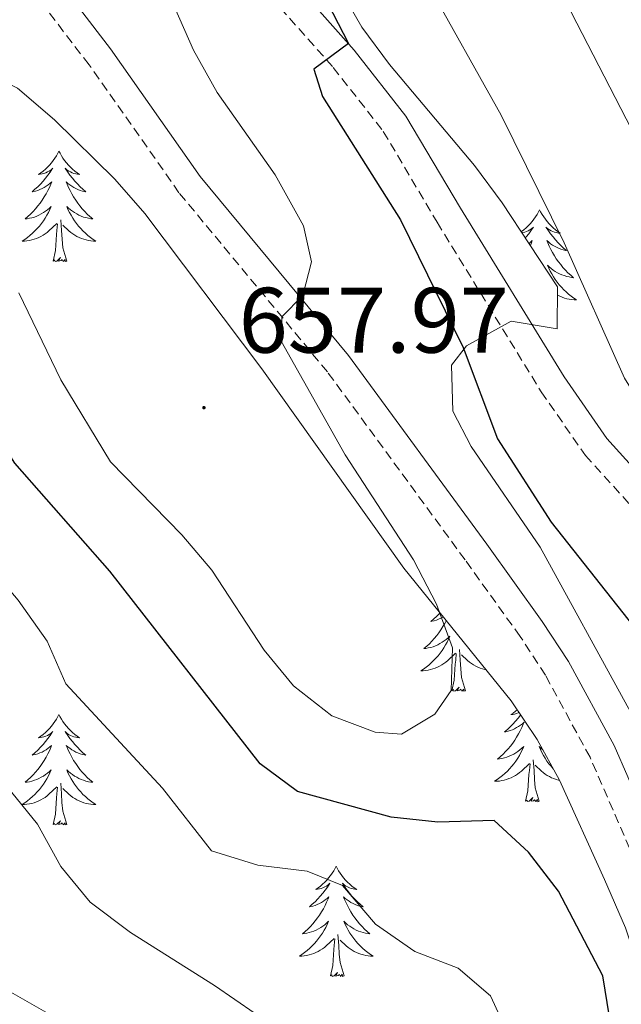
# Model space of a CAD drawing. Units: metres. Extents: x 624084 to 628592, y 4703697 to 4706748.
# Drawn here: x 625381 to 625446, y 4704881 to 4704987 of the extents above; entities that cross this region are included whole.
import ezdxf
from ezdxf.enums import TextEntityAlignment as Align

# ---------------------------------------------------------------- set-up
doc = ezdxf.new("R2010")
doc.units = ezdxf.units.M
doc.header["$MEASUREMENT"] = 0
doc.linetypes.add('TRAZOSX2', pattern=[1.5, 1, -0.5])
for name, color, linetype, lineweight in [('Carátula', 7, 'Continuous', 5), ('Level 21', 19, 'Continuous', 0), ('Level 35', 92, 'Continuous', 0), ('Level 36', 19, 'Continuous', 40), ('Level 4', 36, 'Continuous', 30), ('Level 41', 39, 'Continuous', 0), ('Level 5', 36, 'Continuous', 0), ('Level 7', 1, 'Continuous', 0)]:
    doc.layers.add(name, color=color, linetype=linetype, lineweight=lineweight)
doc.styles.add('Arial', font='ARIAL.TTF', dxfattribs={"height": 0.2})

# ---------------------------------------------------------------- blocks, each defined once
blk = doc.blocks.new('5PATER')
at = {"layer": 'Carátula', "linetype": 'Continuous', "lineweight": 5}
h = blk.add_hatch(color=250, dxfattribs=at)
edge = h.paths.add_edge_path()
edge.add_ellipse((0, 0), major_axis=(-1.33, -1.34), ratio=0.999422, start_angle=0, end_angle=360)

msp = doc.modelspace()

# ---------------------------------------------------------------- linework, layer by layer
at = {"layer": 'Level 21', "color": 19, "linetype": 'Continuous', "lineweight": 0}
for points in [[(625319.2, 4705064.82, 653.41), (625324.07, 4705063.48, 653.41), (625333.2, 4705062.82, 652.89), (625336.03, 4705062.62, 652.74), (625346.62, 4705061.73, 652.73), (625349.49, 4705061.24, 652.9), (625354.62, 4705059.87, 652.56), (625359.17, 4705057.82, 652.43), (625364.4, 4705054.95, 652.12), (625380.57, 4705043.02, 651.2), (625392.5, 4705034.15, 651.37), (625396.28, 4705030.28, 651.37), (625399.9, 4705025.11, 651.37), (625402.09, 4705020.59, 651.37), (625405.82, 4705002.23, 650.81), (625408.03, 4704995.6, 650.35), (625410.7, 4704991.38, 650.04), (625417.33, 4704983.93, 649.68), (625422.91, 4704976.81, 648.83), (625428.79, 4704966.85, 647.64), (625439.97, 4704948.66, 646.66), (625444.59, 4704942.01, 646.13), (625455.21, 4704930.28, 645.1)], [(625464.92, 4704852.87, 652.04), (625456.02, 4704882.32, 651.7), (625452.74, 4704891.95, 651.7), (625445.37, 4704908.87, 652.04), (625440.44, 4704917.93, 652.14), (625437.62, 4704922.27, 652.38), (625431.63, 4704930.59, 652.38), (625416.71, 4704950.98, 654.07), (625400.71, 4704970.28, 656.2), (625391.03, 4704984.05, 656.61), (625383.97, 4704993.26, 656.83), (625380.35, 4704997.1, 656.95), (625370.23, 4705006.06, 656.95), (625362.98, 4705011.86, 657.29), (625351.33, 4705022.35, 656.95), (625346.74, 4705027.03, 656.44), (625342.57, 4705031.9, 656.1), (625339.45, 4705036.28, 655.26), (625334.02, 4705043.43, 654.54), (625330.42, 4705048.18, 654.07), (625318.03, 4705062.78, 653.41)]]:
    msp.add_polyline3d(points, dxfattribs=at)
at = {"layer": 'Level 21', "color": 19, "linetype": 'TRAZOSX2', "lineweight": 0}
for points in [[(625318.03, 4705062.78, 653.41), (625323.67, 4705061.18, 653.41), (625333.3, 4705060.49, 652.88), (625335.85, 4705060.31, 652.74), (625346.42, 4705059.42, 652.73), (625348.86, 4705058.36, 652.9), (625353.63, 4705057.09, 652.56), (625357.86, 4705055.18, 652.43), (625362.81, 4705052.46, 652.12), (625378.82, 4705040.66, 651.2), (625390.56, 4705031.92, 651.37), (625394.01, 4705028.39, 651.37), (625397.36, 4705023.61, 651.37), (625399.28, 4705019.64, 651.37), (625402.98, 4705001.47, 650.81), (625405.35, 4704994.33, 650.35), (625408.35, 4704989.61, 650.04), (625415.07, 4704982.05, 649.68), (625420.47, 4704975.15, 648.83), (625426.27, 4704965.34, 647.64), (625437.51, 4704947.05, 646.66), (625442.28, 4704940.18, 646.13), (625453.03, 4704928.31, 645.1)], [(625462.27, 4704851.67, 652.04), (625453.27, 4704881.44, 651.7), (625450.05, 4704890.91, 651.7), (625442.78, 4704907.6, 652.04), (625437.96, 4704916.45, 652.14), (625435.24, 4704920.64, 652.38), (625429.3, 4704928.9, 652.38), (625414.44, 4704949.2, 654.07), (625398.42, 4704968.53, 656.2), (625388.71, 4704982.34, 656.61), (625381.77, 4704991.39, 656.83), (625378.34, 4704995.03, 656.95), (625368.37, 4705003.86, 656.95), (625361.12, 4705009.66, 657.29), (625349.33, 4705020.27, 656.95), (625344.62, 4705025.08, 656.44), (625340.29, 4705030.13, 656.1), (625337.11, 4705034.61, 655.26), (625334.24, 4705038.38, 654.88), (625328.17, 4705046.38, 654.07), (625314.91, 4705062, 653.42)]]:
    msp.add_polyline3d(points, dxfattribs=at)
at = {"layer": 'Level 35', "color": 92, "linetype": 'Continuous', "lineweight": 0, "ltscale": 0.5}
for points in [[(625437.38, 4704930.27, 651.44), (625429.94, 4704941.13, 651.44), (625427.98, 4704944.97, 651.41), (625427.84, 4704949.93, 651.1), (625429.44, 4704951.99, 650.76), (625434.28, 4704954.68, 650.03), (625439.23, 4704953.83, 649.41), (625439.28, 4704958.37, 649.07), (625433.3, 4704967.44, 649.21), (625430.31, 4704971.48, 649.41), (625421.14, 4704982.38, 650.2), (625418.15, 4704986.39, 650.42), (625414.33, 4704993.07, 650.42)], [(625375.22, 4704981.37, 656.41), (625376.96, 4704981.74, 656.54), (625380.98, 4704979.82, 656.82), (625385, 4704976.4, 657.08), (625391.51, 4704970.01, 657.32), (625394.75, 4704966.3, 657.34), (625407.36, 4704949.53, 656.47), (625422.67, 4704928, 654.5), (625434.28, 4704913.69, 652.81), (625437.07, 4704909.53, 652.75), (625439.48, 4704905.14, 652.83), (625444.33, 4704894.41, 652.47), (625446.62, 4704889.18, 652.47), (625448.2, 4704884.43, 652.47), (625449.73, 4704879.07, 651.8)], [(625461.71, 4704878.35, 651.77), (625460.46, 4704883.83, 650.7), (625458.88, 4704888.57, 650.42), (625455.32, 4704898.19, 650.42), (625446.79, 4704913.14, 651.38), (625437.38, 4704930.27, 651.44)]]:
    msp.add_polyline3d(points, dxfattribs=at)
at = {"layer": 'Level 36', "color": 92, "linetype": 'Continuous', "lineweight": 0}
for points in [[(625385.47, 4704973.01), (625385.35, 4704972.79), (625385.2, 4704972.52), (625385.03, 4704972.25), (625384.85, 4704972), (625384.65, 4704971.75), (625384.45, 4704971.51), (625384.23, 4704971.28), (625384, 4704971.07), (625383.76, 4704970.86), (625383.51, 4704970.67), (625383.25, 4704970.5), (625383.45, 4704970.52), (625383.65, 4704970.56), (625383.85, 4704970.61), (625384.04, 4704970.68), (625384.23, 4704970.77), (625384.41, 4704970.86), (625384.59, 4704970.98), (625384.79, 4704971.17), (625384.75, 4704971.1), (625384.52, 4704970.76), (625384.28, 4704970.42), (625384.02, 4704970.1), (625383.75, 4704969.78), (625383.47, 4704969.47), (625383.18, 4704969.18), (625382.88, 4704968.9), (625382.57, 4704968.63), (625382.69, 4704968.65), (625382.94, 4704968.71), (625383.18, 4704968.78), (625383.41, 4704968.87), (625383.65, 4704968.97), (625383.87, 4704969.09), (625384.09, 4704969.22), (625384.29, 4704969.37), (625384.49, 4704969.52), (625384.68, 4704969.69), (625384.59, 4704969.47), (625384.43, 4704969.11), (625384.26, 4704968.76), (625384.08, 4704968.41), (625383.88, 4704968.07), (625383.66, 4704967.74), (625383.44, 4704967.42), (625383.2, 4704967.1), (625382.95, 4704966.8), (625382.68, 4704966.51), (625382.41, 4704966.23), (625382.12, 4704965.96), (625381.82, 4704965.7), (625382.02, 4704965.72), (625382.29, 4704965.77), (625382.55, 4704965.83), (625382.81, 4704965.91), (625383.06, 4704966.01), (625383.31, 4704966.12), (625383.55, 4704966.24), (625383.79, 4704966.38), (625384.01, 4704966.53), (625384.23, 4704966.69), (625384.43, 4704966.87), (625384.63, 4704967.05), (625384.49, 4704966.73)], [(625385.47, 4704973.01), (625385.58, 4704972.79), (625385.73, 4704972.52), (625385.9, 4704972.25), (625386.08, 4704972), (625386.27, 4704971.75), (625386.48, 4704971.51), (625386.7, 4704971.28), (625386.93, 4704971.07), (625387.17, 4704970.86), (625387.42, 4704970.67), (625387.68, 4704970.5), (625387.48, 4704970.52), (625387.28, 4704970.56), (625387.08, 4704970.61), (625386.89, 4704970.68), (625386.7, 4704970.77), (625386.52, 4704970.86), (625386.34, 4704970.98), (625386.14, 4704971.17), (625386.18, 4704971.1), (625386.41, 4704970.76), (625386.65, 4704970.42), (625386.91, 4704970.1), (625387.17, 4704969.78), (625387.45, 4704969.48), (625387.75, 4704969.18), (625388.05, 4704968.9), (625388.36, 4704968.63), (625388.24, 4704968.65), (625387.99, 4704968.71), (625387.75, 4704968.78), (625387.51, 4704968.87), (625387.28, 4704968.97), (625387.06, 4704969.09), (625386.85, 4704969.22), (625386.64, 4704969.37), (625386.44, 4704969.52), (625386.25, 4704969.69), (625386.34, 4704969.47), (625386.5, 4704969.11), (625386.67, 4704968.76), (625386.85, 4704968.41), (625387.05, 4704968.07), (625387.27, 4704967.74), (625387.49, 4704967.42), (625387.73, 4704967.1), (625387.98, 4704966.8), (625388.25, 4704966.51), (625388.52, 4704966.23), (625388.81, 4704965.96), (625389.11, 4704965.7), (625388.91, 4704965.72), (625388.64, 4704965.77), (625388.38, 4704965.84), (625388.12, 4704965.91), (625387.87, 4704966.01), (625387.62, 4704966.12), (625387.38, 4704966.24), (625387.14, 4704966.38), (625386.92, 4704966.53), (625386.7, 4704966.69), (625386.5, 4704966.87), (625386.3, 4704967.06), (625386.44, 4704966.73)], [(625384.49, 4704966.73), (625384.33, 4704966.41), (625384.16, 4704966.09), (625383.98, 4704965.79), (625383.78, 4704965.49), (625383.57, 4704965.2), (625383.35, 4704964.92), (625383.12, 4704964.66), (625382.87, 4704964.4), (625382.61, 4704964.15), (625382.34, 4704963.92), (625382.06, 4704963.7), (625381.77, 4704963.49), (625381.49, 4704963.3), (625381.75, 4704963.31), (625382.01, 4704963.33), (625382.27, 4704963.37), (625382.53, 4704963.43), (625382.79, 4704963.5), (625383.04, 4704963.59), (625383.28, 4704963.69), (625383.52, 4704963.81), (625383.75, 4704963.94), (625383.97, 4704964.08), (625384.19, 4704964.24), (625384.39, 4704964.41), (625385.24, 4704965.21)], [(625386.44, 4704966.73), (625386.6, 4704966.41), (625386.77, 4704966.09), (625386.95, 4704965.79), (625387.15, 4704965.49), (625387.36, 4704965.2), (625387.58, 4704964.92), (625387.81, 4704964.66), (625388.06, 4704964.4), (625388.32, 4704964.15), (625388.59, 4704963.92), (625388.87, 4704963.7), (625389.15, 4704963.49), (625389.45, 4704963.3), (625389.18, 4704963.31), (625388.92, 4704963.33), (625388.65, 4704963.37), (625388.4, 4704963.43), (625388.14, 4704963.5), (625387.89, 4704963.59), (625387.65, 4704963.69), (625387.41, 4704963.81), (625387.18, 4704963.94), (625386.96, 4704964.08), (625386.74, 4704964.24), (625386.54, 4704964.41), (625385.88, 4704965.03)], [(625437.34, 4704966.68), (625437.23, 4704966.46), (625437.08, 4704966.18), (625436.91, 4704965.92), (625436.73, 4704965.66), (625436.53, 4704965.41), (625436.33, 4704965.17), (625436.11, 4704964.95), (625435.88, 4704964.73), (625435.64, 4704964.53), (625435.39, 4704964.34), (625435.36, 4704964.32)], [(625437.34, 4704966.68), (625437.45, 4704966.46), (625437.61, 4704966.18), (625437.78, 4704965.92), (625437.96, 4704965.66), (625438.15, 4704965.41), (625438.36, 4704965.17), (625438.58, 4704964.95), (625438.81, 4704964.73), (625439.05, 4704964.53), (625439.3, 4704964.34), (625439.56, 4704964.16), (625439.36, 4704964.18), (625439.16, 4704964.22), (625438.96, 4704964.28), (625438.76, 4704964.34), (625438.57, 4704964.43), (625438.39, 4704964.53), (625438.22, 4704964.64), (625438.01, 4704964.83), (625438.06, 4704964.77), (625438.29, 4704964.42), (625438.53, 4704964.08), (625438.79, 4704963.76), (625439.05, 4704963.44), (625439.33, 4704963.14), (625439.63, 4704962.84), (625439.93, 4704962.56), (625440.24, 4704962.29), (625440.12, 4704962.31), (625439.87, 4704962.37), (625439.63, 4704962.44), (625439.39, 4704962.53), (625439.16, 4704962.64), (625438.94, 4704962.75), (625438.72, 4704962.88), (625438.52, 4704963.03), (625438.32, 4704963.19), (625438.13, 4704963.36), (625438.22, 4704963.13), (625438.38, 4704962.77), (625438.55, 4704962.42), (625438.73, 4704962.07), (625438.93, 4704961.73), (625439.14, 4704961.4), (625439.37, 4704961.08), (625439.61, 4704960.77), (625439.86, 4704960.46), (625440.13, 4704960.17), (625440.4, 4704959.89), (625440.69, 4704959.62), (625440.98, 4704959.36), (625440.79, 4704959.39), (625440.52, 4704959.44), (625440.26, 4704959.5), (625440, 4704959.58), (625439.74, 4704959.67), (625439.5, 4704959.78), (625439.25, 4704959.9), (625439.02, 4704960.04), (625438.8, 4704960.19), (625438.58, 4704960.35), (625438.37, 4704960.53), (625438.18, 4704960.72), (625438.32, 4704960.39)], [(625384.85, 4704961.16), (625385.09, 4704962.28), (625385.2, 4704964.02), (625385.25, 4704964.45), (625385.31, 4704965.18)], [(625386.32, 4704961.16), (625385.89, 4704962.6), (625385.8, 4704963.5), (625385.75, 4704964.45), (625385.65, 4704965.62)], [(625435.44, 4704964.2), (625435.53, 4704964.22), (625435.73, 4704964.28), (625435.92, 4704964.34), (625436.11, 4704964.43), (625436.29, 4704964.53), (625436.47, 4704964.64), (625436.67, 4704964.83), (625436.63, 4704964.77), (625436.4, 4704964.42), (625436.16, 4704964.08), (625435.9, 4704963.76), (625435.81, 4704963.64)], [(625436.2, 4704963.05), (625436.37, 4704963.19), (625436.55, 4704963.36), (625436.47, 4704963.13), (625436.34, 4704962.84)], [(625386.32, 4704961.16), (625386.14, 4704961.09), (625386.12, 4704961.33), (625385.93, 4704961.11), (625385.81, 4704961.31), (625385.69, 4704961.2), (625385.42, 4704961.15), (625385.62, 4704961.54), (625385.23, 4704961.16), (625385.04, 4704961.11), (625385, 4704961.27), (625384.85, 4704961.16)], [(625438.32, 4704960.39), (625438.47, 4704960.07), (625438.64, 4704959.76), (625438.83, 4704959.45), (625439.02, 4704959.15), (625439.23, 4704958.87), (625439.46, 4704958.59), (625439.69, 4704958.32), (625439.94, 4704958.06), (625440.2, 4704957.82), (625440.47, 4704957.58), (625440.74, 4704957.36), (625441.03, 4704957.15), (625441.32, 4704956.96), (625441.06, 4704956.97), (625440.79, 4704957), (625440.53, 4704957.04), (625440.27, 4704957.09), (625440.02, 4704957.16), (625439.77, 4704957.25), (625439.53, 4704957.36), (625439.29, 4704957.47), (625439.27, 4704957.48)], [(625427.27, 4704922.34), (625427.11, 4704922.04), (625426.91, 4704921.7), (625426.69, 4704921.37), (625426.47, 4704921.04), (625426.23, 4704920.73), (625425.97, 4704920.43), (625425.71, 4704920.14), (625425.44, 4704919.86), (625425.15, 4704919.59), (625424.85, 4704919.33), (625425.05, 4704919.35), (625425.31, 4704919.4), (625425.58, 4704919.46), (625425.84, 4704919.54), (625426.09, 4704919.64), (625426.34, 4704919.74), (625426.58, 4704919.87), (625426.81, 4704920.01), (625427.04, 4704920.16), (625427.26, 4704920.32), (625427.46, 4704920.5), (625427.66, 4704920.68), (625427.52, 4704920.36), (625427.36, 4704920.04), (625427.19, 4704919.72), (625427.01, 4704919.42), (625426.81, 4704919.12), (625426.6, 4704918.83), (625426.38, 4704918.55), (625426.14, 4704918.29), (625425.9, 4704918.03), (625425.64, 4704917.78), (625425.37, 4704917.55), (625425.09, 4704917.33), (625424.8, 4704917.12), (625424.51, 4704916.93), (625424.78, 4704916.94), (625425.04, 4704916.96), (625425.3, 4704917), (625425.56, 4704917.06), (625425.82, 4704917.13), (625426.07, 4704917.22), (625426.31, 4704917.32), (625426.55, 4704917.44), (625426.78, 4704917.57), (625427, 4704917.71), (625427.21, 4704917.87), (625427.42, 4704918.04), (625428.27, 4704918.84)], [(625426.58, 4704923.19), (625426.5, 4704923.1), (625426.21, 4704922.81), (625425.91, 4704922.53), (625425.6, 4704922.26), (625425.72, 4704922.28), (625425.97, 4704922.34), (625426.21, 4704922.41), (625426.44, 4704922.5), (625426.67, 4704922.6), (625426.9, 4704922.72), (625426.94, 4704922.74)], [(625429.34, 4704914.79), (625428.91, 4704916.23), (625428.82, 4704917.14), (625428.78, 4704918.08), (625428.68, 4704919.25)], [(625427.87, 4704914.79), (625428.12, 4704915.91), (625428.23, 4704917.65), (625428.28, 4704918.08), (625428.34, 4704918.81)], [(625431.57, 4704917.03), (625431.42, 4704917.06), (625431.17, 4704917.13), (625430.92, 4704917.22), (625430.67, 4704917.32), (625430.44, 4704917.44), (625430.21, 4704917.57), (625429.99, 4704917.71), (625429.77, 4704917.87), (625429.57, 4704918.04), (625428.91, 4704918.66)], [(625429.34, 4704914.79), (625429.17, 4704914.72), (625429.15, 4704914.96), (625428.96, 4704914.74), (625428.84, 4704914.94), (625428.72, 4704914.84), (625428.45, 4704914.78), (625428.65, 4704915.17), (625428.26, 4704914.79), (625428.07, 4704914.74), (625428.03, 4704914.9), (625427.87, 4704914.79)], [(625434.93, 4704912.73), (625434.75, 4704912.58), (625434.5, 4704912.38), (625434.24, 4704912.21), (625434.43, 4704912.23), (625434.64, 4704912.27), (625434.84, 4704912.32), (625435.03, 4704912.39), (625435.12, 4704912.43)], [(625385.46, 4704912.21), (625385.35, 4704912), (625385.2, 4704911.72), (625385.03, 4704911.45), (625384.85, 4704911.2), (625384.65, 4704910.95), (625384.45, 4704910.71), (625384.23, 4704910.48), (625384, 4704910.27), (625383.76, 4704910.07), (625383.51, 4704909.88), (625383.25, 4704909.7), (625383.45, 4704909.72), (625383.65, 4704909.76), (625383.85, 4704909.81), (625384.04, 4704909.88), (625384.23, 4704909.97), (625384.41, 4704910.07), (625384.59, 4704910.18), (625384.79, 4704910.37), (625384.75, 4704910.3), (625384.52, 4704909.96), (625384.28, 4704909.62), (625384.02, 4704909.3), (625383.75, 4704908.98), (625383.47, 4704908.68), (625383.18, 4704908.38), (625382.88, 4704908.1), (625382.57, 4704907.83), (625382.69, 4704907.85), (625382.94, 4704907.91), (625383.18, 4704907.98), (625383.41, 4704908.07), (625383.65, 4704908.17), (625383.87, 4704908.29), (625384.08, 4704908.42), (625384.29, 4704908.57), (625384.49, 4704908.72), (625384.67, 4704908.89), (625384.59, 4704908.67), (625384.43, 4704908.31), (625384.26, 4704907.96), (625384.07, 4704907.61), (625383.87, 4704907.27), (625383.66, 4704906.94), (625383.44, 4704906.62), (625383.2, 4704906.3), (625382.95, 4704906), (625382.68, 4704905.71), (625382.41, 4704905.43), (625382.12, 4704905.16), (625381.82, 4704904.9), (625382.02, 4704904.93), (625382.29, 4704904.97), (625382.55, 4704905.04), (625382.81, 4704905.12), (625383.06, 4704905.21), (625383.31, 4704905.32), (625383.55, 4704905.44), (625383.79, 4704905.58), (625384.01, 4704905.73), (625384.23, 4704905.89), (625384.43, 4704906.07), (625384.63, 4704906.26), (625384.49, 4704905.93)], [(625385.46, 4704912.21), (625385.57, 4704912), (625385.73, 4704911.72), (625385.9, 4704911.45), (625386.08, 4704911.2), (625386.27, 4704910.95), (625386.48, 4704910.71), (625386.7, 4704910.48), (625386.93, 4704910.27), (625387.17, 4704910.07), (625387.42, 4704909.88), (625387.68, 4704909.7), (625387.48, 4704909.72), (625387.28, 4704909.76), (625387.08, 4704909.81), (625386.89, 4704909.88), (625386.7, 4704909.97), (625386.51, 4704910.07), (625386.34, 4704910.18), (625386.14, 4704910.37), (625386.18, 4704910.3), (625386.41, 4704909.96), (625386.65, 4704909.62), (625386.91, 4704909.3), (625387.17, 4704908.98), (625387.45, 4704908.68), (625387.75, 4704908.38), (625388.05, 4704908.1), (625388.36, 4704907.83), (625388.24, 4704907.85), (625387.99, 4704907.91), (625387.75, 4704907.98), (625387.51, 4704908.07), (625387.28, 4704908.17), (625387.06, 4704908.29), (625386.84, 4704908.42), (625386.64, 4704908.57), (625386.44, 4704908.72), (625386.25, 4704908.89), (625386.34, 4704908.67), (625386.5, 4704908.31), (625386.67, 4704907.96), (625386.85, 4704907.61), (625387.05, 4704907.27), (625387.27, 4704906.94), (625387.49, 4704906.62), (625387.73, 4704906.3), (625387.98, 4704906), (625388.25, 4704905.71), (625388.52, 4704905.43), (625388.81, 4704905.16), (625389.11, 4704904.9), (625388.91, 4704904.93), (625388.64, 4704904.97), (625388.38, 4704905.04), (625388.12, 4704905.12), (625387.87, 4704905.21), (625387.62, 4704905.32), (625387.38, 4704905.44), (625387.14, 4704905.58), (625386.92, 4704905.73), (625386.7, 4704905.89), (625386.49, 4704906.07), (625386.3, 4704906.26), (625386.44, 4704905.93)], [(625435.3, 4704912.17), (625435.27, 4704912.13), (625435.01, 4704911.81), (625434.74, 4704911.49), (625434.46, 4704911.18), (625434.17, 4704910.89), (625433.87, 4704910.61), (625433.55, 4704910.34), (625433.68, 4704910.36), (625433.93, 4704910.42), (625434.17, 4704910.49), (625434.4, 4704910.58), (625434.63, 4704910.68), (625434.86, 4704910.8), (625435.07, 4704910.93), (625435.28, 4704911.08), (625435.48, 4704911.23), (625435.66, 4704911.4), (625435.58, 4704911.18), (625435.42, 4704910.82), (625435.25, 4704910.47), (625435.06, 4704910.12), (625434.86, 4704909.78), (625434.65, 4704909.45), (625434.43, 4704909.13), (625434.19, 4704908.81), (625433.93, 4704908.51), (625433.67, 4704908.22), (625433.4, 4704907.94), (625433.11, 4704907.67), (625432.81, 4704907.41), (625433.01, 4704907.44), (625433.27, 4704907.48), (625433.54, 4704907.54), (625433.8, 4704907.62)], [(625433.8, 4704907.62), (625434.05, 4704907.72), (625434.3, 4704907.83), (625434.54, 4704907.95), (625434.77, 4704908.09), (625435, 4704908.24), (625435.22, 4704908.4), (625435.42, 4704908.58), (625435.62, 4704908.76), (625435.48, 4704908.44), (625435.32, 4704908.12), (625435.15, 4704907.8), (625434.97, 4704907.5), (625434.77, 4704907.2), (625434.56, 4704906.91), (625434.34, 4704906.64), (625434.1, 4704906.37), (625433.86, 4704906.11), (625433.6, 4704905.86), (625433.33, 4704905.63), (625433.05, 4704905.41), (625432.76, 4704905.2), (625432.47, 4704905.01), (625432.74, 4704905.02), (625433, 4704905.04), (625433.26, 4704905.08), (625433.52, 4704905.14), (625433.78, 4704905.21), (625434.03, 4704905.3), (625434.27, 4704905.4), (625434.51, 4704905.52), (625434.74, 4704905.65), (625434.96, 4704905.79), (625435.17, 4704905.95), (625435.38, 4704906.12), (625436.23, 4704906.92)], [(625437.7, 4704908.4), (625437.69, 4704908.4), (625437.48, 4704908.58), (625437.29, 4704908.76), (625437.43, 4704908.44), (625437.59, 4704908.12), (625437.75, 4704907.8), (625437.94, 4704907.5), (625438.13, 4704907.2), (625438.34, 4704906.91), (625438.57, 4704906.64), (625438.8, 4704906.37), (625438.81, 4704906.36)], [(625435.83, 4704902.87), (625436.08, 4704903.99), (625436.19, 4704905.73), (625436.24, 4704906.16), (625436.3, 4704906.89)], [(625437.3, 4704902.87), (625436.87, 4704904.31), (625436.78, 4704905.22), (625436.74, 4704906.16), (625436.64, 4704907.33)], [(625439.49, 4704905.12), (625439.38, 4704905.14), (625439.13, 4704905.21), (625438.88, 4704905.3), (625438.63, 4704905.4), (625438.4, 4704905.52), (625438.17, 4704905.65), (625437.95, 4704905.79), (625437.73, 4704905.95), (625437.53, 4704906.12), (625436.87, 4704906.74)], [(625384.49, 4704905.93), (625384.33, 4704905.61), (625384.16, 4704905.29), (625383.98, 4704904.99), (625383.78, 4704904.69), (625383.57, 4704904.4), (625383.35, 4704904.13), (625383.11, 4704903.86), (625382.87, 4704903.6), (625382.61, 4704903.36), (625382.34, 4704903.12), (625382.06, 4704902.9), (625381.77, 4704902.69), (625381.48, 4704902.5), (625381.75, 4704902.51), (625382.01, 4704902.53), (625382.27, 4704902.57), (625382.53, 4704902.63), (625382.79, 4704902.7), (625383.04, 4704902.79), (625383.28, 4704902.89), (625383.52, 4704903.01), (625383.75, 4704903.14), (625383.97, 4704903.28), (625384.19, 4704903.44), (625384.39, 4704903.61), (625385.24, 4704904.41)], [(625386.44, 4704905.93), (625386.6, 4704905.61), (625386.77, 4704905.29), (625386.95, 4704904.99), (625387.15, 4704904.69), (625387.35, 4704904.4), (625387.58, 4704904.13), (625387.81, 4704903.86), (625388.06, 4704903.6), (625388.32, 4704903.36), (625388.59, 4704903.12), (625388.87, 4704902.9), (625389.15, 4704902.69), (625389.44, 4704902.5), (625389.18, 4704902.51), (625388.92, 4704902.53), (625388.65, 4704902.57), (625388.39, 4704902.63), (625388.14, 4704902.7), (625387.89, 4704902.79), (625387.65, 4704902.89), (625387.41, 4704903.01), (625387.18, 4704903.14), (625386.96, 4704903.28), (625386.74, 4704903.44), (625386.54, 4704903.61), (625385.88, 4704904.23)], [(625384.85, 4704900.36), (625385.09, 4704901.48), (625385.2, 4704903.22), (625385.25, 4704903.66), (625385.31, 4704904.38)], [(625386.31, 4704900.36), (625385.89, 4704901.8), (625385.79, 4704902.71), (625385.75, 4704903.66), (625385.65, 4704904.82)], [(625437.3, 4704902.87), (625437.13, 4704902.8), (625437.11, 4704903.04), (625436.92, 4704902.82), (625436.8, 4704903.02), (625436.68, 4704902.92), (625436.41, 4704902.86), (625436.61, 4704903.26), (625436.22, 4704902.88), (625436.03, 4704902.82), (625435.99, 4704902.98), (625435.83, 4704902.87)], [(625386.31, 4704900.36), (625386.14, 4704900.3), (625386.12, 4704900.53), (625385.93, 4704900.31), (625385.81, 4704900.52), (625385.69, 4704900.41), (625385.42, 4704900.35), (625385.62, 4704900.75), (625385.23, 4704900.37), (625385.04, 4704900.31), (625385, 4704900.47), (625384.85, 4704900.36)], [(625415.39, 4704895.86), (625415.27, 4704895.64), (625415.12, 4704895.36), (625414.95, 4704895.1), (625414.77, 4704894.84), (625414.57, 4704894.59), (625414.37, 4704894.35), (625414.15, 4704894.13), (625413.92, 4704893.91), (625413.68, 4704893.71), (625413.43, 4704893.52), (625413.17, 4704893.34), (625413.37, 4704893.36), (625413.57, 4704893.4), (625413.77, 4704893.45), (625413.96, 4704893.52), (625414.15, 4704893.61), (625414.33, 4704893.71), (625414.51, 4704893.82), (625414.71, 4704894.01), (625414.67, 4704893.94), (625414.44, 4704893.6), (625414.2, 4704893.26), (625413.94, 4704892.94), (625413.67, 4704892.62), (625413.39, 4704892.32), (625413.1, 4704892.02), (625412.8, 4704891.74), (625412.49, 4704891.47), (625412.61, 4704891.49), (625412.86, 4704891.55), (625413.1, 4704891.62), (625413.33, 4704891.71), (625413.57, 4704891.81), (625413.79, 4704891.93), (625414.01, 4704892.06), (625414.21, 4704892.21), (625414.41, 4704892.36), (625414.6, 4704892.54), (625414.51, 4704892.31), (625414.35, 4704891.95), (625414.18, 4704891.6), (625414, 4704891.25), (625413.8, 4704890.91), (625413.58, 4704890.58), (625413.36, 4704890.26), (625413.12, 4704889.95), (625412.87, 4704889.64), (625412.6, 4704889.35), (625412.33, 4704889.07), (625412.04, 4704888.8), (625411.74, 4704888.54), (625411.94, 4704888.57), (625412.21, 4704888.61), (625412.47, 4704888.68), (625412.73, 4704888.76), (625412.98, 4704888.85), (625413.23, 4704888.96), (625413.47, 4704889.08), (625413.71, 4704889.22), (625413.93, 4704889.37), (625414.15, 4704889.53), (625414.35, 4704889.71), (625414.55, 4704889.9), (625414.41, 4704889.57)], [(625415.39, 4704895.86), (625415.5, 4704895.64), (625415.65, 4704895.36), (625415.82, 4704895.1), (625416, 4704894.84), (625416.19, 4704894.59), (625416.4, 4704894.35), (625416.62, 4704894.13), (625416.85, 4704893.91), (625417.09, 4704893.71), (625417.34, 4704893.52), (625417.6, 4704893.34), (625417.4, 4704893.36), (625417.2, 4704893.4), (625417, 4704893.45), (625416.81, 4704893.52), (625416.62, 4704893.61), (625416.44, 4704893.71), (625416.26, 4704893.82), (625416.06, 4704894.01), (625416.1, 4704893.94), (625416.33, 4704893.6), (625416.57, 4704893.26), (625416.83, 4704892.94), (625417.09, 4704892.62), (625417.37, 4704892.32), (625417.67, 4704892.02), (625417.97, 4704891.74), (625418.28, 4704891.47), (625418.16, 4704891.49), (625417.91, 4704891.55), (625417.67, 4704891.62), (625417.43, 4704891.71), (625417.2, 4704891.81), (625416.98, 4704891.93), (625416.77, 4704892.06), (625416.56, 4704892.21), (625416.36, 4704892.36), (625416.17, 4704892.54), (625416.26, 4704892.31), (625416.42, 4704891.95), (625416.59, 4704891.6), (625416.77, 4704891.25), (625416.97, 4704890.91), (625417.19, 4704890.58), (625417.41, 4704890.26), (625417.65, 4704889.95), (625417.9, 4704889.64), (625418.17, 4704889.35), (625418.44, 4704889.07), (625418.73, 4704888.8), (625419.03, 4704888.54), (625418.83, 4704888.57), (625418.56, 4704888.61), (625418.3, 4704888.68), (625418.04, 4704888.76), (625417.79, 4704888.85), (625417.54, 4704888.96), (625417.3, 4704889.08), (625417.06, 4704889.22), (625416.84, 4704889.37), (625416.62, 4704889.53), (625416.42, 4704889.71), (625416.22, 4704889.9), (625416.36, 4704889.57)], [(625414.41, 4704889.57), (625414.25, 4704889.25), (625414.08, 4704888.94), (625413.9, 4704888.63), (625413.7, 4704888.33), (625413.49, 4704888.04), (625413.27, 4704887.77), (625413.04, 4704887.5), (625412.79, 4704887.24), (625412.53, 4704887), (625412.26, 4704886.76), (625411.98, 4704886.54), (625411.69, 4704886.33), (625411.41, 4704886.14), (625411.67, 4704886.15), (625411.93, 4704886.17), (625412.19, 4704886.21), (625412.45, 4704886.27), (625412.71, 4704886.34), (625412.96, 4704886.43), (625413.2, 4704886.53), (625413.44, 4704886.65), (625413.67, 4704886.78), (625413.89, 4704886.93), (625414.11, 4704887.08), (625414.31, 4704887.25), (625415.16, 4704888.05)], [(625416.36, 4704889.57), (625416.52, 4704889.25), (625416.69, 4704888.94), (625416.87, 4704888.63), (625417.07, 4704888.33), (625417.28, 4704888.04), (625417.5, 4704887.77), (625417.73, 4704887.5), (625417.98, 4704887.24), (625418.24, 4704887), (625418.51, 4704886.76), (625418.79, 4704886.54), (625419.07, 4704886.33), (625419.37, 4704886.14), (625419.1, 4704886.15), (625418.84, 4704886.17), (625418.57, 4704886.22), (625418.32, 4704886.27), (625418.06, 4704886.34), (625417.81, 4704886.43), (625417.57, 4704886.53), (625417.33, 4704886.65), (625417.1, 4704886.78), (625416.88, 4704886.93), (625416.66, 4704887.08), (625416.46, 4704887.25), (625415.8, 4704887.87)], [(625416.24, 4704884), (625415.81, 4704885.44), (625415.72, 4704886.35), (625415.67, 4704887.3), (625415.57, 4704888.46)], [(625414.77, 4704884), (625415.01, 4704885.12), (625415.12, 4704886.86), (625415.17, 4704887.3), (625415.23, 4704888.02)], [(625416.24, 4704884), (625416.06, 4704883.94), (625416.04, 4704884.18), (625415.85, 4704883.95), (625415.73, 4704884.16), (625415.61, 4704884.05), (625415.34, 4704883.99), (625415.54, 4704884.39), (625415.15, 4704884.01), (625414.96, 4704883.95), (625414.92, 4704884.12), (625414.77, 4704884)]]:
    msp.add_lwpolyline(points, dxfattribs=at)
at = {"layer": 'Level 4', "color": 36, "linetype": 'Continuous', "lineweight": 30}
for points in [[(625445.84, 4704873.63, 650), (625444.15, 4704884, 650), (625439.37, 4704893.16, 650), (625436.15, 4704897.37, 650), (625432.45, 4704900.77, 650), (625426.35, 4704900.61, 650), (625421.3, 4704901.13, 650), (625411.21, 4704903.91, 650), (625407.19, 4704906.88, 650), (625390.95, 4704927.7, 650), (625380.71, 4704939.36, 650), (625375.05, 4704948.26, 650), (625365.61, 4704966.77, 650), (625362.68, 4704970.82, 650), (625359.02, 4704974.65, 650), (625356, 4704978.64, 650), (625349.8, 4704992.97, 650), (625345.36, 4704997.99, 650), (625338.95, 4705005.88, 650), (625327.02, 4705017.06, 650), (625323.58, 4705020.69, 650), (625315.33, 4705033.72, 650)], [(625411.06, 4704995.6, 650), (625416.73, 4704984.62, 650), (625412.98, 4704981.86, 650), (625413.92, 4704978.93, 650), (625422.32, 4704965.62, 650), (625429.07, 4704951.84, 650), (625432.8, 4704941.96, 650), (625438.6, 4704932.98, 650), (625451.6, 4704916.5, 650)]]:
    msp.add_polyline3d(points, dxfattribs=at)
at = {"layer": 'Level 5', "color": 36, "linetype": 'Continuous', "lineweight": 0}
for points in [[(625350.11, 4705079.26, 645), (625359.97, 4705075.2, 645), (625369.06, 4705069.51, 645), (625373.35, 4705066.01, 645), (625380.35, 4705058.11, 645), (625388.4, 4705051.32, 645), (625396.77, 4705045.26, 645), (625404.7, 4705038.29, 645), (625408.34, 4705034.64, 645), (625411.28, 4705030.59, 645), (625413.71, 4705026.11, 645), (625415.66, 4705021.22, 645), (625423.03, 4704995.78, 645), (625425.16, 4704991.26, 645), (625433.2, 4704976.91, 645), (625439.98, 4704963.13, 645), (625446.49, 4704948.51, 645), (625460.46, 4704926.1, 645), (625459.1, 4704923.72, 645), (625458.52, 4704919.07, 645), (625462.45, 4704912.62, 645), (625470.39, 4704897.96, 645), (625474.64, 4704888.78, 645)], [(625383.31, 4705077.36, 640), (625386.8, 4705073.52, 640), (625393, 4705065.05, 640), (625396.43, 4705061.41, 640), (625401.07, 4705057.95, 640), (625404.88, 4705054.4, 640), (625408.53, 4705050.38, 640), (625414.83, 4705041.93, 640), (625427.03, 4705023.49, 640), (625429.74, 4705018.81, 640), (625431.7, 4705014.21, 640), (625436.11, 4704998.48, 640), (625437.78, 4704993.76, 640), (625450.25, 4704969.6, 640), (625452.68, 4704965.18, 640), (625455.44, 4704961.01, 640), (625462.17, 4704952.28, 640), (625475.07, 4704928.82, 640), (625481.87, 4704918.68, 640), (625496.89, 4704890.11, 640), (625502.83, 4704881.05, 640), (625506.22, 4704877.03, 640)], [(625434.13, 4704877.34, 645), (625432.03, 4704881.87, 645), (625428.53, 4704884.86, 645), (625423.86, 4704886.66, 645), (625419.64, 4704889.61, 645), (625416.07, 4704893.76, 645), (625412.26, 4704895.31, 645), (625406.94, 4704895.96, 645), (625401.93, 4704897.5, 645), (625396.63, 4704904.28, 645), (625386.19, 4704915.54, 645), (625384.2, 4704920.13, 645), (625381.06, 4704924.55, 645), (625377.81, 4704928.35, 645), (625370.19, 4704935.7, 645), (625365.06, 4704944.62, 645), (625363.06, 4704949.29, 645), (625361.87, 4704954.15, 645), (625356.16, 4704961.95, 645), (625353.94, 4704966.43, 645), (625351.9, 4704968.84, 645), (625350.39, 4704973.32, 645), (625341.76, 4704986.67, 645), (625338.23, 4704990.21, 645)], [(625397.97, 4704988.5, 655), (625399.99, 4704983.93, 655), (625402.53, 4704979.34, 655), (625408.81, 4704970.46, 655), (625411.87, 4704964.95, 655), (625412.71, 4704961.08, 655), (625411.77, 4704957.43, 655), (625409.52, 4704955.15, 655), (625409.46, 4704952.52, 655), (625416.34, 4704940.26, 655), (625423.71, 4704928.9, 655), (625426.2, 4704924.13, 655), (625427.93, 4704919.41, 655), (625427.79, 4704914.82, 655), (625426.04, 4704912.25, 655), (625422.45, 4704910.08, 655), (625419.59, 4704910.3, 655), (625414.91, 4704912.07, 655), (625410.77, 4704915.32, 655), (625407.6, 4704919.18, 655), (625401.97, 4704927.81, 655), (625398.71, 4704931.6, 655), (625391.02, 4704939.48, 655), (625385.67, 4704948.35, 655), (625381.15, 4704957.71, 655)], [(625417.62, 4704872.39, 640), (625402.24, 4704882.97, 640), (625393.17, 4704888.68, 640), (625388.83, 4704891.95, 640), (625385.65, 4704895.81, 640), (625383.16, 4704900.38, 640), (625373.11, 4704912.74, 640), (625362.67, 4704927.08, 640), (625359.88, 4704931.23, 640), (625357.49, 4704935.9, 640), (625354.32, 4704939.99, 640), (625351.91, 4704944.38, 640), (625350.9, 4704947.93, 640), (625347.31, 4704951.69, 640), (625344.88, 4704955.28, 640), (625343.05, 4704965.43, 640), (625341.48, 4704969.79, 640), (625338.06, 4704973.44, 640), (625329.16, 4704978.79, 640), (625326.21, 4704982.83, 640), (625323.58, 4704984.85, 640), (625319.6, 4704985.25, 640)], [(625384.82, 4704879.68, 635), (625380.01, 4704882.38, 635), (625376.15, 4704885.56, 635), (625374.02, 4704889.75, 635), (625371.15, 4704894.11, 635), (625367.14, 4704897.17, 635), (625364.91, 4704901.11, 635), (625362.45, 4704911, 635), (625359.8, 4704914.4, 635), (625355.6, 4704917.67, 635), (625352.49, 4704921.59, 635), (625351.45, 4704925.7, 635), (625350.17, 4704928.38, 635), (625342.8, 4704935.74, 635), (625339.31, 4704939.81, 635), (625336.6, 4704944.04, 635), (625334.51, 4704948.65, 635), (625331.64, 4704952.74, 635), (625327.91, 4704962.72, 635), (625324.97, 4704966.77, 635), (625322.41, 4704971.24, 635), (625319.49, 4704974.89, 635)]]:
    msp.add_polyline3d(points, dxfattribs=at)

# ---------------------------------------------------------------- block references
at = {"layer": 'Level 7', "color": 19, "linetype": 'Continuous', "lineweight": 0, "xscale": 0.09999983015004542, "yscale": 0.09999983015004542}
msp.add_blockref('5PATER', (625401.11, 4704945.33, 657.97), dxfattribs=at)

# ---------------------------------------------------------------- texts
at = {"layer": 'Level 41', "color": 19, "linetype": 'Continuous', "lineweight": 0, "style": 'Arial'}
msp.add_text('657.97', height=7, dxfattribs=at).set_placement((625404.86, 4704949.08, 657.97), align=Align.BOTTOM_LEFT)

doc.saveas('drawing.dxf')
